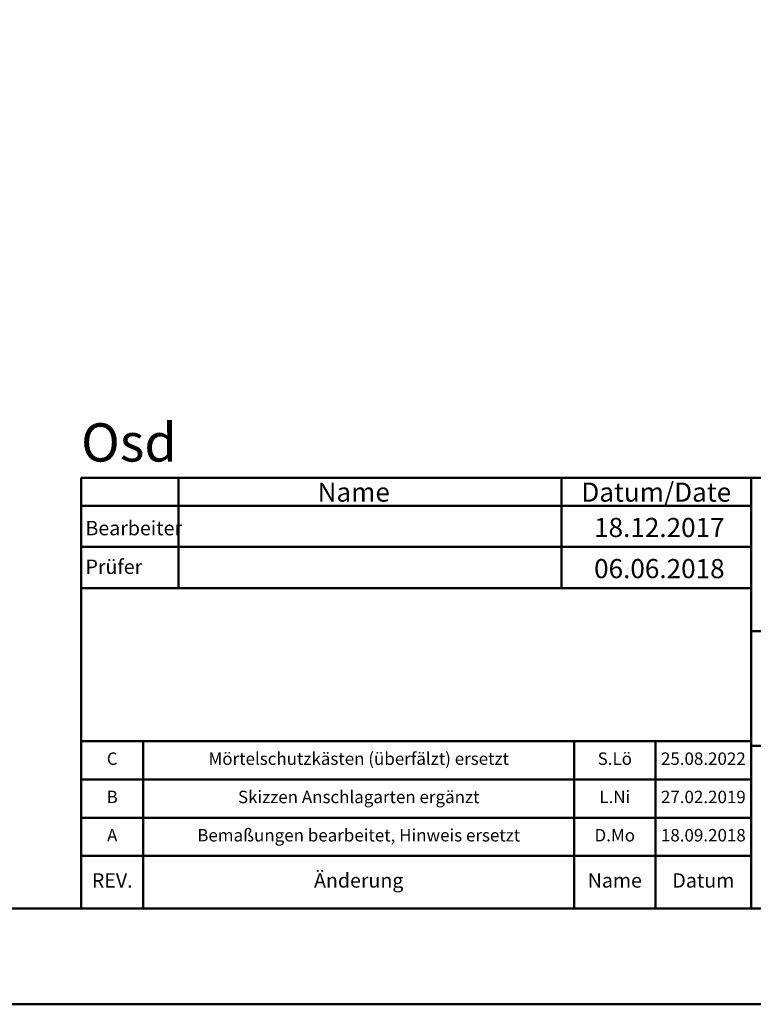
# Model space of a CAD drawing. Units: millimetres. Extents: x 0 to 2940, y -40 to 520.
# Drawn here: x 1126 to 1260, y 0 to 180 of the extents above; entities that cross this region are included whole.
import ezdxf
from ezdxf.enums import TextEntityAlignment as Align

# ---------------------------------------------------------------- set-up
doc = ezdxf.new("R2010")
doc.units = ezdxf.units.MM
for name, color, linetype, lineweight in [('AM_0', 7, 'Continuous', 50), ('AM_6', 2, 'Continuous', 35), ('AM_BOR', 7, 'Continuous', 50)]:
    doc.layers.add(name, color=color, linetype=linetype, lineweight=lineweight)
doc.layers.add('AM_12', color=7, linetype='Continuous', lineweight=50, plot=False)
doc.styles.add('ISO Proportional', font='isocp.shx')
doc.styles.get("Standard").update_dxf_attribs({"font": 'isocp.shx'})

# ---------------------------------------------------------------- blocks, each defined once
blk = doc.blocks.new('DIN_A3_BOS')
at = {"layer": 'AM_12'}
blk.add_lwpolyline([(0, 0), (420, 0), (420, 297), (0, 297)], close=True, dxfattribs=at)
at = {"layer": 'AM_BOR'}
blk.add_lwpolyline([(20, 10), (410, 10), (410, 287), (20, 287)], close=True, dxfattribs=at)
blk = doc.blocks.new('TITLE_BOS')
at = {"layer": 'AM_BOR'}
for p, q in [((0, 45), (-180, 45)), ((-180, 45), (-180, 0)), ((-169.84, 45), (-169.84, 33.5)), ((-129.8, 45), (-129.8, 33.5)), ((-110, 45), (-110, 0)), ((-180, 42.1), (-110, 42.1)), ((-180, 37.8), (-110, 37.8)), ((-180, 33.5), (-110, 33.5)), ((-110, 29), (0, 29)), ((0, 17), (-110, 17)), ((-180, 0), (-180, 3.73))]:
    blk.add_line(p, q, dxfattribs=at)
blk.add_lwpolyline([(-180, 0), (0, 0), (0, 44.76)], dxfattribs=at)
blk.add_text('Name', height=2, dxfattribs=at).set_placement((-147.75, 42.52), align=Align.RIGHT)
blk.add_text('Datum/Date', height=2, dxfattribs=at).set_placement((-119.92, 42.52), align=Align.CENTER)
at = {"layer": 'AM_BOR', "char_height": 1.5, "width": 39.7377, "attachment_point": 1}
for s, insert in [('{\\C1;Bearbeiter}', (-179.54, 40.51)), ('{\\C1;Prüfer}', (-179.54, 36.47))]:
    blk.add_mtext(s, dxfattribs=dict(at, insert=insert))
at = {"layer": 'AM_BOR'}
for tag, p, height in [('GEN-TITLE-DES1', (-108.62, 40.59), 3.65), ('GEN-TITLE-NAME', (-161.08, 38.82), 2), ('GEN-TITLE-DES2', (-108.5, 35), 3.65), ('NAME-PRUEFER', (-161.07, 34.6), 2), ('GEN-TITLE-DES2-ENG', (-108.62, 30.37), 3), ('GEN-TITLE-DWG', (-71.93, 25.57), 2.5), ('DOC_REVISION', (-30.94, 26.09), 2), ('BAANNR.', (-71.89, 21.39), 2.5), ('PART_REVISION', (-30.94, 22), 2), ('GEN-TITLE-SCA', (-21.98, 21.55), 2.5), ('CDN_STATUS', (-71.99, 17.74), 2.5)]:
    blk.add_attdef(tag, p, '', height=height, dxfattribs=at)
for tag, p in [('GEN-TITLE-DAT', (-119.6, 38.83)), ('DATUM-PRUEFER', (-119.6, 34.53))]:
    blk.add_attdef(tag, text='', height=2, dxfattribs=at).set_placement(p, align=Align.CENTER)
blk = doc.blocks.new('*T159')
at = {"color": 0, "linetype": 'ByBlock', "lineweight": -2}
for p, q in [((0, 17.5), (70, 17.5)), ((0, 0), (0, 17.5)), ((6.5, 0), (6.5, 17.5)), ((51.5, 0), (51.5, 17.5)), ((60, 0), (60, 17.5)), ((70, 0), (70, 17.5)), ((0, 13.5), (70, 13.5)), ((0, 9.5), (70, 9.5)), ((0, 5.5), (70, 5.5)), ((0, 0), (70, 0))]:
    blk.add_line(p, q, dxfattribs=at)
at = {"color": 0, "attachment_point": 5, "style": 'ISO Proportional'}
for s, insert, char_height, width in [('Mörtelschutzkästen (überfälzt) ersetzt', (29, 15.5), 1.3, 44), ('C', (3.25, 15.5), 1.3, 5.5), ('S.Lö', (55.75, 15.5), 1.3, 7.5), ('25.08.2022', (65, 15.5), 1.3, 9), ('Skizzen Anschlagarten ergänzt', (29, 11.5), 1.3, 44), ('L.Ni', (55.75, 11.5), 1.3, 7.5), ('B', (3.25, 11.5), 1.3, 5.5), ('27.02.2019', (65, 11.5), 1.3, 9), ('A', (3.25, 7.5), 1.3, 5.5), ('Bemaßungen bearbeitet, Hinweis ersetzt', (29, 7.5), 1.3, 44), ('D.Mo', (55.75, 7.5), 1.3, 7.5), ('18.09.2018', (65, 7.5), 1.3, 9), ('REV.', (3.25, 2.75), 1.5, 5.5), ('Änderung', (29, 2.75), 1.5, 44), ('Name', (55.75, 2.75), 1.5, 7.5), ('Datum', (65, 2.75), 1.5, 9)]:
    blk.add_mtext(s, dxfattribs=dict(at, insert=insert, char_height=char_height, width=width))
blk = doc.blocks.new('vaac_RevBlock')
blk.add_blockref('*T159', (-70, 0))

msp = doc.modelspace()

# ---------------------------------------------------------------- block references
at = {"layer": 'AM_0', "lineweight": 0, "xscale": 1.75, "yscale": 1.75, "zscale": 1.75}
msp.add_blockref('DIN_A3_BOS', (735, 0), dxfattribs=at)
at = {"layer": 'AM_0', "lineweight": 0}
ref = msp.add_blockref('TITLE_BOS', (1452.5, 17.5), dxfattribs=dict(at, xscale=1.75, yscale=1.75, zscale=1.75))
ref.add_attrib('GEN-TITLE-DAT', '18.12.2017', dxfattribs={"layer": 'AM_BOR', "height": 3.5}).set_placement((1243.208, 85.447), align=Align.CENTER)
ref.add_attrib('DATUM-PRUEFER', '06.06.2018', dxfattribs={"layer": 'AM_BOR', "height": 3.5}).set_placement((1243.208, 77.926), align=Align.CENTER)
at = {"layer": 'AM_0', "xscale": 1.750000000000001, "yscale": 1.750000000000001, "zscale": 1.750000000000001}
msp.add_blockref('vaac_RevBlock', (1260, 17.5), dxfattribs=at)

# ---------------------------------------------------------------- texts
at = {"layer": 'AM_6', "color": 2, "insert": (1137.5, 106.25), "char_height": 7, "width": 20, "attachment_point": 1}
msp.add_mtext('Osd ', dxfattribs=at)

doc.saveas('drawing.dxf')
